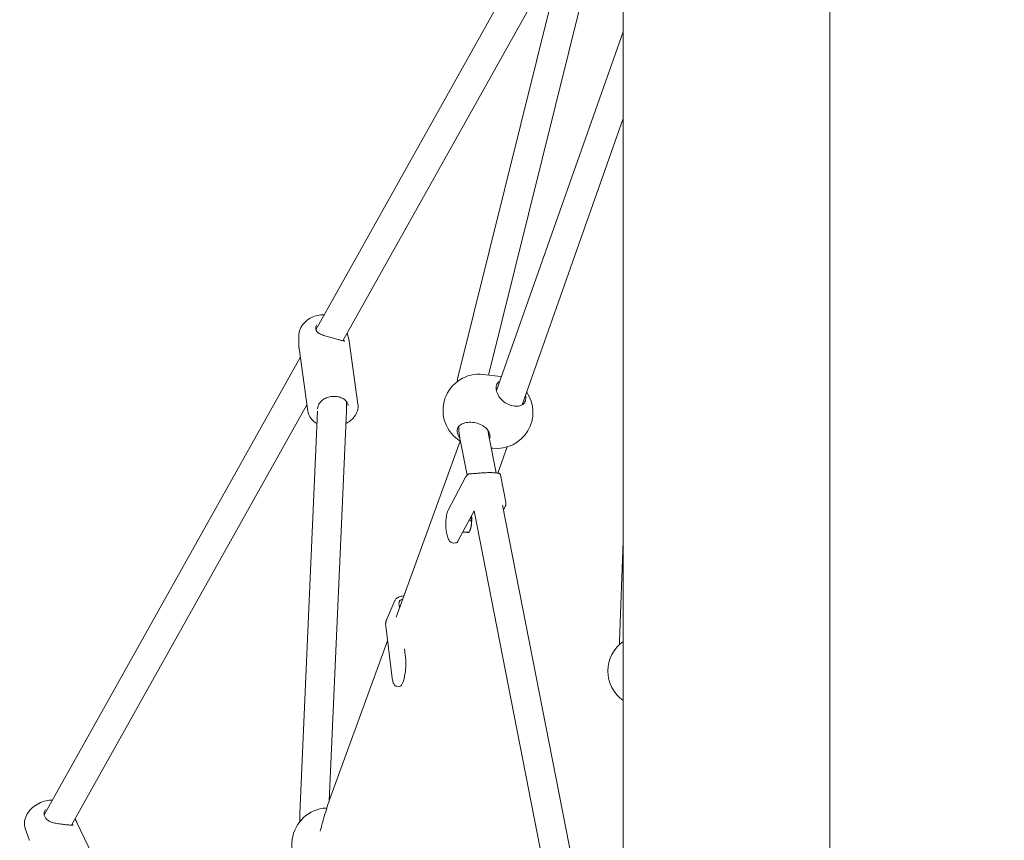
# Model space of a CAD drawing. Units: millimetres. Extents: x -4032 to 3104, y -5751 to 1807.
# Drawn here: x -407 to 137, y -737 to -283 of the extents above; entities that cross this region are included whole.
import ezdxf

# ---------------------------------------------------------------- set-up
doc = ezdxf.new("R2010")
doc.units = ezdxf.units.MM
doc.header["$MEASUREMENT"] = 0
doc.linetypes.add('VERDECKT', pattern=[0.375, 0.25, -0.125])
doc.layers.add('B', color=3, linetype='Continuous')
doc.layers.add('SICHERHEIT', color=1, linetype='VERDECKT')
doc.styles.add('KATALOG', font='swissl.ttf')
doc.dimstyles.new('KATALOG$0', dxfattribs={"dimscale": 200, "dimtxt": 1.75, "dimasz": 1, "dimexe": 0, "dimexo": 0, "dimgap": 0.3, "dimtad": 1, "dimlfac": 0.001, "dimzin": 0, "dimtxsty": 'KATALOG', "dimblk1": 'KATPFEIL', "dimblk2": 'KATPFEIL', "dimsah": 1, "dimcen": 1, "dimse1": 1, "dimse2": 1, "dimclrd": 256, "dimclre": 256, "dimclrt": 3, "dimadec": 0, "dimazin": 0, "dimtfac": 1, "dimtmove": 0, "dimatfit": 3, "dimldrblk": 'KATPFEIL', "dimfxl": 0, "dimtvp": 1, "dimtolj": 1, "dimtzin": 0, "dimarcsym": 0})

# ---------------------------------------------------------------- blocks, each defined once
blk = doc.blocks.new('KATPFEIL')
at = {"layer": 'B', "ltscale": 1000}
for p, q in [((0, -1), (0, 1)), ((-1, 0), (0, 0)), ((1, 0), (0, 0))]:
    blk.add_line(p, q, dxfattribs=at)
blk = doc.blocks.new('*D3')
at = {"layer": 'B', "lineweight": -2}
blk.add_line((-3234.33, -101.53), (-3226.08, -1792.04), dxfattribs=at)
at = {"layer": 'DEFPOINTS', "color": 0}
for p in [(-19.49, 114.18), (-9.28, -1976.33), (-3225.1, -1992.04)]:
    blk.add_point(p, dxfattribs=at)
at = {"layer": 'B', "lineweight": -2, "xscale": 200, "yscale": 200, "zscale": 200}
for p, rotation in [((-3235.31, 98.47), 90.27981385275731), ((-3225.1, -1992.04), 270.2798138527573)]:
    blk.add_blockref('KATPFEIL', p, dxfattribs=dict(at, rotation=rotation))
at = {"layer": 'B', "color": 3, "insert": (-2961.35, -945.47), "char_height": 350, "attachment_point": 5, "rotation": 270.2798, "style": 'KATALOG'}
blk.add_mtext('\\A1;2,09', dxfattribs=at)
blk = doc.blocks.new('*D4')
at = {"layer": 'B', "lineweight": -2}
blk.add_line((-3832, 1406.95), (-3822.33, -3957.56), dxfattribs=at)
at = {"layer": 'DEFPOINTS', "color": 0}
for p in [(-19.52, 1613.82), (-9.13, -4150.68), (-3821.97, -4157.56)]:
    blk.add_point(p, dxfattribs=at)
at = {"layer": 'B', "lineweight": -2, "xscale": 200, "yscale": 200, "zscale": 200}
for p, rotation in [((-3832.36, 1606.95), 90.1032648279223), ((-3821.97, -4157.56), 270.1032648279223)]:
    blk.add_blockref('KATPFEIL', p, dxfattribs=dict(at, rotation=rotation))
at = {"layer": 'B', "color": 3, "insert": (-3558.31, -1274.82), "char_height": 350, "attachment_point": 5, "rotation": 270.1033, "style": 'KATALOG'}
blk.add_mtext('\\A1;5,76', dxfattribs=at)
blk = doc.blocks.new('*D5')
at = {"layer": 'B', "lineweight": -2}
blk.add_line((-504.06, -4950.68), (1204.29, -4950.68), dxfattribs=at)
at = {"layer": 'DEFPOINTS', "color": 0}
for p in [(1404.29, -292.04), (-704.06, -1274.79), (1404.29, -4950.68)]:
    blk.add_point(p, dxfattribs=at)
at = {"layer": 'B', "lineweight": -2, "xscale": 200, "yscale": 200, "zscale": 200, "rotation": 180}
blk.add_blockref('KATPFEIL', (-704.06, -4950.68), dxfattribs=at)
at = {"layer": 'B', "lineweight": -2, "xscale": 200, "yscale": 200, "zscale": 200}
blk.add_blockref('KATPFEIL', (1404.29, -4950.68), dxfattribs=at)
at = {"layer": 'B', "color": 3, "insert": (350.12, -4681.83), "char_height": 350, "attachment_point": 5, "style": 'KATALOG'}
blk.add_mtext('\\A1;2,11', dxfattribs=at)
blk = doc.blocks.new('*D6')
at = {"layer": 'B', "lineweight": -2}
blk.add_line((-2226.33, -5550.68), (2704.32, -5550.68), dxfattribs=at)
at = {"layer": 'DEFPOINTS', "color": 0}
for p in [(2904.32, -285.93), (-2426.33, -1740.68), (2904.32, -5550.68)]:
    blk.add_point(p, dxfattribs=at)
at = {"layer": 'B', "lineweight": -2, "xscale": 200, "yscale": 200, "zscale": 200, "rotation": 180}
blk.add_blockref('KATPFEIL', (-2426.33, -5550.68), dxfattribs=at)
at = {"layer": 'B', "lineweight": -2, "xscale": 200, "yscale": 200, "zscale": 200}
blk.add_blockref('KATPFEIL', (2904.32, -5550.68), dxfattribs=at)
at = {"layer": 'B', "color": 3, "insert": (239, -5281.83), "char_height": 350, "attachment_point": 5, "style": 'KATALOG'}
blk.add_mtext('\\A1;5,33', dxfattribs=at)

msp = doc.modelspace()

# ---------------------------------------------------------------- linework, layer by layer
at = {"color": 0, "linetype": 'Continuous', "lineweight": 0}
for p, q in [((-73.479, -156.35), (-73.479, -742.319)), ((40.821, -1740.685), (40.821, -158.753)), ((-243.513, -454.612), (-104.442, -206.195)), ((-164.906, -481.074), (-101.315, -225.176)), ((-148.079, -479.704), (-85.787, -229.035)), ((-228.613, -460.75), (-104.974, -239.899)), ((-143.632, -488.357), (-73.479, -289.672)), ((-129.457, -496.269), (-73.479, -337.729)), ((-226.28, -456.582), (-225.367, -459.845)), ((-252.986, -458.216), (-252.946, -463.733)), ((-225.138, -460.935), (-220.227, -495.772)), ((-252.864, -464.844), (-247.953, -499.681)), ((-393.851, -723.152), (-252.135, -470.013)), ((-141.186, -480.484), (-150.921, -479.382)), ((-378.712, -728.863), (-248.447, -496.177)), ((-252.46, -722.402), (-242.636, -499.688)), ((-236.142, -715.537), (-226.619, -499.654)), ((-164.437, -509.54), (-164.511, -508.314)), ((-199.111, -613.783), (-163.629, -516.302)), ((-159.864, -535.162), (-163.525, -516.485)), ((-143.807, -533.902), (-147.824, -513.408)), ((-145.683, -520.23), (-146.505, -520.137)), ((-142.788, -534.024), (-137.662, -519.506)), ((-170.242, -554.442), (-160.705, -536.323)), ((-141.417, -534.893), (-138.433, -550.122)), ((-164.7, -571.368), (-156.006, -554.85)), ((-110.711, -785.975), (-156.006, -554.85)), ((-94.654, -784.714), (-140.309, -551.753)), ((-139.78, -554.453), (-138.771, -552.538)), ((-158.8, -560.159), (-157.599, -560.135)), ((-162.238, -566.69), (-158.66, -566.619)), ((-158.003, -565.124), (-158.368, -565.976)), ((-75.589, -627.01), (-73.479, -571.774)), ((-167.629, -572.716), (-166.204, -572.688)), ((-204.291, -614.817), (-199.881, -604.619)), ((-197.301, -608.81), (-197.516, -607.084)), ((-201.26, -647.531), (-204.881, -618.493)), ((-235.931, -714.939), (-203.846, -626.793)), ((-193.895, -636.122), (-194.487, -631.376)), ((-198.762, -651.97), (-197.321, -652.09)), ((-237.45, -719.396), (-237.734, -719.409)), ((-375.776, -727.354), (-358.899, -762.602)), ((-404.322, -730.781), (-402.206, -736.897))]:
    msp.add_line(p, q, dxfattribs=at)
for centre, radius, start, end in [((-153.169, -499.255), 20, 83.54404, 238.7291), ((-143.434, -500.357), 20, 82.62062, 83.54404), ((-143.434, -500.357), 20, 263.54404, 34.32976), ((-61.95, -643.549), 20, 125.20089, 234.79911), ((-236.789, -739.387), 20, 92.70713, 252.80596), ((-377.459, -726.174), 1, 25.67006, 32.08233), ((-401.155, -736.85), 1, 202.31656, 205.5042)]:
    msp.add_arc(centre, radius, start, end, dxfattribs=at)
at = {"color": 0, "linetype": 'Continuous', "lineweight": 0, "extrusion": (0, 0, -1)}
for start_param, end_param in [(-1.8260738, -0.4264847), (-0.297, 0.297)]:
    msp.add_ellipse((-159.636, -559.465), major_axis=(0.148, -7.499), ratio=0.3112474, start_param=start_param, end_param=end_param, dxfattribs=at)
at = {"color": 0, "linetype": 'Continuous', "lineweight": 0}
for centre, major_axis, ratio, start_param, end_param in [((-166.401, -562.69), (0.197, -9.998), 0.3112474, 0, 0.5135467), ((-190.311, -607.684), (-6.884, 2.977), 0.756467, 0.1689611, 0.4190811), ((-196.491, -642.125), (-0.83, -9.965), 0.2661395, 0, 2.2392676)]:
    msp.add_ellipse(centre, major_axis=major_axis, ratio=ratio, start_param=start_param, end_param=end_param, dxfattribs=at)
for points, knots in [([(1401.601, -249.9), (1411.137, -310.779), (1396.011, -365.027), (1319.973, -439.601), (1264.36, -461.77), (1118.095, -482.395), (1024.691, -479.141), (809.509, -446.372), (687.798, -416.782), (427.396, -334.157), (288.761, -281.129), (139.485, -215.037), (130.651, -211.094), (121.811, -207.114)], [4.4918946, 4.4918946, 4.4918946, 4.4918946, 4.8060539, 4.8060539, 5.1004686, 5.1004686, 5.4146279, 5.4146279, 5.7287871, 5.7287871, 6.0429464, 6.0429464, 6.0626909, 6.0626909, 6.0626909, 6.0626909]), ([(-238.898, -446.368), (-240.139, -446.353), (-241.383, -446.485), (-244.02, -447.08), (-245.401, -447.597), (-247.928, -449.002), (-249.08, -449.883), (-250.963, -451.935), (-251.72, -453.083), (-252.692, -455.48), (-252.958, -456.7), (-252.986, -458.031), (-252.987, -458.124), (-252.986, -458.216)], [1.4758031, 1.4758031, 1.4758031, 1.4758031, 1.7850702, 1.7850702, 2.1490796, 2.1490796, 2.5057558, 2.5057558, 2.8359111, 2.8359111, 3.1254395, 3.1254395, 3.1470898, 3.1470898, 3.1470898, 3.1470898]), ([(-241.778, -456.661), (-242.098, -456.444), (-242.38, -456.218), (-242.911, -455.701), (-243.137, -455.407), (-243.463, -454.811), (-243.564, -454.509), (-243.651, -453.879), (-243.637, -453.55), (-243.486, -452.86), (-243.346, -452.5), (-243.145, -452.139)], [4.96880535, 4.96880535, 4.96880535, 4.96880535, 5.1110196, 5.1110196, 5.28540862, 5.28540862, 5.45979765, 5.45979765, 5.63418667, 5.63418667, 5.80857569, 5.80857569, 5.80857569, 5.80857569]), ([(-241.989, -456.533), (-241.703, -456.714), (-241.381, -456.887), (-240.67, -457.221), (-240.28, -457.383), (-239.447, -457.696), (-239.004, -457.848), (-238.093, -458.14), (-237.627, -458.281), (-236.696, -458.552), (-236.233, -458.682), (-235.325, -458.934), (-234.88, -459.056), (-234.016, -459.291), (-233.596, -459.406), (-232.783, -459.627), (-232.389, -459.735), (-231.632, -459.943), (-231.267, -460.043), (-230.569, -460.236), (-230.236, -460.327), (-229.606, -460.497), (-229.31, -460.576), (-228.766, -460.715), (-228.518, -460.775), (-228.008, -460.885), (-227.769, -460.925), (-227.596, -460.942)], [0.5878592, 0.5878592, 0.5878592, 0.5878592, 0.7510723, 0.7510723, 0.9151484, 0.9151484, 1.0781875, 1.0781875, 1.2346814, 1.2346814, 1.3817336, 1.3817336, 1.5199817, 1.5199817, 1.6518423, 1.6518423, 1.780243, 1.780243, 1.907966, 1.907966, 2.0373981, 2.0373981, 2.1699632, 2.1699632, 2.3049544, 2.3049544, 2.4849271, 2.4849271, 2.4849271, 2.4849271]), ([(-227.875, -460.688), (-227.892, -460.719), (-227.904, -460.731), (-227.926, -460.752), (-227.937, -460.761), (-227.994, -460.788), (-228.04, -460.804), (-228.146, -460.825), (-228.188, -460.831), (-228.236, -460.836)], [3.07921012, 3.07921012, 3.07921012, 3.07921012, 3.1733541, 3.1733541, 3.26749808, 3.26749808, 3.36164206, 3.36164206, 3.40929851, 3.40929851, 3.40929851, 3.40929851]), ([(-225.367, -459.845), (-225.347, -459.916), (-225.328, -459.988), (-225.291, -460.133), (-225.274, -460.205), (-225.242, -460.35), (-225.227, -460.423), (-225.198, -460.569), (-225.185, -460.642), (-225.16, -460.788), (-225.149, -460.862), (-225.138, -460.935)], [6.07718037, 6.07718037, 6.07718037, 6.07718037, 6.09723115, 6.09723115, 6.11728193, 6.11728193, 6.13733271, 6.13733271, 6.15738349, 6.15738349, 6.17743427, 6.17743427, 6.17743427, 6.17743427]), ([(-252.864, -464.844), (-252.874, -464.771), (-252.884, -464.697), (-252.901, -464.549), (-252.908, -464.475), (-252.921, -464.327), (-252.926, -464.253), (-252.935, -464.105), (-252.939, -464.03), (-252.944, -463.882), (-252.945, -463.807), (-252.946, -463.733)], [3.03584162, 3.03584162, 3.03584162, 3.03584162, 3.0558924, 3.0558924, 3.07594318, 3.07594318, 3.09599396, 3.09599396, 3.11604474, 3.11604474, 3.13609552, 3.13609552, 3.13609552, 3.13609552]), ([(-165.382, -483.417), (-165.341, -483.161), (-165.297, -482.906), (-165.151, -482.123), (-165.036, -481.597), (-164.906, -481.074)], [3.265145037, 3.265145037, 3.265145037, 3.265145037, 3.288342511, 3.288342511, 3.336561896, 3.336561896, 3.336561896, 3.336561896]), ([(-138.965, -494.91), (-139.813, -494.347), (-140.572, -493.653), (-141.942, -492.074), (-142.598, -491.056), (-143.511, -489.014), (-143.768, -487.992), (-143.873, -486.237), (-143.726, -485.403), (-143.022, -484.072), (-142.473, -483.565), (-141.817, -483.217)], [3.1568854, 3.1568854, 3.1568854, 3.1568854, 3.4453551, 3.4453551, 3.7895398, 3.7895398, 4.1337244, 4.1337244, 4.4779091, 4.4779091, 4.8154693, 4.8154693, 4.8154693, 4.8154693]), ([(-242.544, -498.518), (-242.572, -497.963), (-242.495, -497.395), (-242.094, -496.169), (-241.729, -495.51), (-240.746, -494.315), (-240.144, -493.774), (-238.757, -492.847), (-237.976, -492.46), (-236.309, -491.874), (-235.423, -491.676), (-233.636, -491.49), (-232.736, -491.503), (-231.014, -491.733), (-230.194, -491.952), (-228.712, -492.566), (-228.053, -492.963), (-226.946, -493.89), (-226.505, -494.424), (-225.922, -495.486), (-225.748, -496.006), (-225.673, -496.54)], [3.1039839, 3.1039839, 3.1039839, 3.1039839, 3.389304, 3.389304, 3.7228911, 3.7228911, 4.0376121, 4.0376121, 4.3467111, 4.3467111, 4.6549533, 4.6549533, 4.9631901, 4.9631901, 5.2715074, 5.2715074, 5.5815182, 5.5815182, 5.8998072, 5.8998072, 6.1774343, 6.1774343, 6.1774343, 6.1774343]), ([(-226.927, -506.619), (-226.006, -506.14), (-225.147, -505.582), (-223.296, -504.084), (-222.383, -503.081), (-221.005, -500.922), (-220.532, -499.769), (-220.123, -497.653), (-220.096, -496.702), (-220.227, -495.772)], [5.2565772, 5.2565772, 5.2565772, 5.2565772, 5.4905932, 5.4905932, 5.8162926, 5.8162926, 6.1355811, 6.1355811, 6.3889363, 6.3889363, 6.3889363, 6.3889363]), ([(-226.619, -499.654), (-226.592, -499.046), (-226.575, -498.443), (-226.558, -497.253), (-226.56, -496.665), (-226.582, -495.503), (-226.603, -494.93), (-226.635, -494.349), (-226.635, -494.334), (-226.636, -494.319)], [2.08776385, 2.08776385, 2.08776385, 2.08776385, 2.15088786, 2.15088786, 2.21401186, 2.21401186, 2.27713586, 2.27713586, 2.27881114, 2.27881114, 2.27881114, 2.27881114]), ([(-127.568, -490.918), (-127.462, -491.343), (-127.397, -491.755), (-127.373, -492.144), (-127.322, -493.008), (-127.473, -493.864), (-128.205, -495.3), (-128.785, -495.88), (-130.167, -496.679), (-131.071, -496.943), (-133.079, -497.067), (-134.183, -496.927), (-136.27, -496.347), (-137.396, -495.87), (-138.622, -495.132), (-138.795, -495.023), (-138.965, -494.91)], [-0.1525218, -0.1525218, -0.1525218, -0.1525218, 0, 0, 0, 0.3387043, 0.3387043, 0.6774086, 0.6774086, 1.026654, 1.026654, 1.3758995, 1.3758995, 1.7235037, 1.7235037, 1.7813757, 1.7813757, 1.7813757, 1.7813757]), ([(-247.953, -499.681), (-247.795, -500.797), (-247.41, -501.879), (-246.225, -503.88), (-245.418, -504.795), (-243.982, -505.95), (-243.478, -506.296), (-242.942, -506.607)], [3.24734369, 3.24734369, 3.24734369, 3.24734369, 3.55137311, 3.55137311, 3.86149671, 3.86149671, 4.01134136, 4.01134136, 4.01134136, 4.01134136]), ([(-163.9, -514.37), (-163.93, -514.334), (-163.959, -514.299), (-164.58, -513.525), (-165.028, -512.679), (-165.431, -510.999), (-165.384, -510.166), (-165.131, -509.45), (-164.878, -508.733), (-164.386, -508.042), (-162.997, -506.924), (-162.099, -506.498), (-160.175, -505.96), (-159.014, -505.821), (-156.611, -505.888), (-155.368, -506.095), (-153.141, -506.742), (-152.003, -507.226), (-150.845, -507.93), (-150.684, -508.034), (-150.527, -508.141)], [-0.6936319, -0.6936319, -0.6936319, -0.6936319, -0.6774086, -0.6774086, -0.3387043, -0.3387043, 0, 0, 0, 0.3387043, 0.3387043, 0.6774086, 0.6774086, 1.026654, 1.026654, 1.3758995, 1.3758995, 1.7235037, 1.7235037, 1.7813757, 1.7813757, 1.7813757, 1.7813757]), ([(-163.525, -516.485), (-163.618, -516.009), (-163.705, -515.535), (-163.867, -514.592), (-163.941, -514.123), (-164.077, -513.191), (-164.138, -512.728), (-164.247, -511.807), (-164.295, -511.349), (-164.377, -510.44), (-164.411, -509.988), (-164.437, -509.54)], [1.93428139, 1.93428139, 1.93428139, 1.93428139, 1.98209319, 1.98209319, 2.02990499, 2.02990499, 2.07771679, 2.07771679, 2.12552859, 2.12552859, 2.17334039, 2.17334039, 2.17334039, 2.17334039]), ([(-150.527, -508.141), (-149.746, -508.671), (-149.082, -509.319), (-147.973, -510.772), (-147.512, -511.696), (-147.091, -513.5), (-147.131, -514.378), (-147.409, -515.165), (-147.432, -515.224), (-147.456, -515.283)], [0.4010691, 0.4010691, 0.4010691, 0.4010691, 0.6895389, 0.6895389, 1.0337235, 1.0337235, 1.3779081, 1.3779081, 1.4060084, 1.4060084, 1.4060084, 1.4060084]), ([(-147.824, -513.408), (-147.893, -513.054), (-147.957, -512.705), (-148.074, -512.02), (-148.127, -511.684), (-148.223, -511.024), (-148.266, -510.701), (-148.305, -510.376), (-148.306, -510.366), (-148.307, -510.356)], [1.93428139, 1.93428139, 1.93428139, 1.93428139, 1.98209319, 1.98209319, 2.02990499, 2.02990499, 2.07771679, 2.07771679, 2.07918363, 2.07918363, 2.07918363, 2.07918363]), ([(-142.338, -534.091), (-142.338, -534.091), (-142.338, -534.091), (-142.344, -534.09), (-142.39, -534.083), (-142.604, -534.051), (-142.881, -534.007), (-143.473, -533.936), (-143.729, -533.908), (-144.303, -533.857), (-144.619, -533.833), (-145.302, -533.792), (-145.668, -533.776), (-146.439, -533.753), (-146.844, -533.746), (-147.683, -533.744), (-148.117, -533.748), (-149.005, -533.768), (-149.458, -533.783), (-150.374, -533.824), (-150.836, -533.849), (-151.759, -533.908), (-152.22, -533.941), (-153.131, -534.012), (-153.58, -534.05), (-154.456, -534.127), (-154.883, -534.166), (-155.702, -534.24), (-156.094, -534.274), (-156.829, -534.333), (-157.172, -534.357), (-157.803, -534.39), (-158.057, -534.399), (-158.348, -534.399)], [0.1017732, 0.1017732, 0.1017732, 0.1017732, 0.1068643, 0.1068643, 0.1981666, 0.1981666, 0.4392574, 0.4392574, 0.5830008, 0.5830008, 0.725219, 0.725219, 0.8652642, 0.8652642, 1.0035448, 1.0035448, 1.1406837, 1.1406837, 1.2773264, 1.2773264, 1.4140907, 1.4140907, 1.5515417, 1.5515417, 1.6901531, 1.6901531, 1.8302231, 1.8302231, 1.9717035, 1.9717035, 2.1125482, 2.1125482, 2.2533928, 2.2533928, 2.2533928, 2.2533928]), ([(-159.677, -534.969), (-159.762, -535.053), (-159.844, -535.139), (-160.001, -535.312), (-160.077, -535.4), (-160.221, -535.578), (-160.29, -535.668), (-160.421, -535.851), (-160.483, -535.944), (-160.6, -536.132), (-160.654, -536.227), (-160.705, -536.323)], [2.62305015, 2.62305015, 2.62305015, 2.62305015, 2.67307414, 2.67307414, 2.72309814, 2.72309814, 2.77312213, 2.77312213, 2.82314612, 2.82314612, 2.87317012, 2.87317012, 2.87317012, 2.87317012]), ([(-158.348, -534.399), (-158.424, -534.399), (-158.517, -534.405), (-158.701, -534.431), (-158.8, -534.454), (-158.992, -534.516), (-159.084, -534.555), (-159.26, -534.644), (-159.343, -534.696), (-159.5, -534.808), (-159.574, -534.87), (-159.654, -534.946), (-159.666, -534.957), (-159.677, -534.969)], [0.00004289, 0.00004289, 0.00004289, 0.00004289, 0.01854715, 0.01854715, 0.04091284, 0.04091284, 0.06327852, 0.06327852, 0.08564421, 0.08564421, 0.1080099, 0.1080099, 0.11182844, 0.11182844, 0.11182844, 0.11182844]), ([(-141.417, -534.893), (-141.42, -534.88), (-141.423, -534.864), (-141.433, -534.825), (-141.439, -534.802), (-141.461, -534.736), (-141.475, -534.695), (-141.541, -534.564), (-141.582, -534.469), (-141.782, -534.295), (-141.832, -534.257), (-141.983, -534.168), (-142.103, -534.119), (-142.286, -534.089), (-142.335, -534.085), (-142.384, -534.084)], [0.101997551, 0.101997551, 0.101997551, 0.101997551, 0.1034417363, 0.1034417363, 0.1048859215, 0.1048859215, 0.1063301068, 0.1063301068, 0.107774292, 0.107774292, 0.1081375406, 0.1081375406, 0.1086945579, 0.1086945579, 0.1088930042, 0.1088930042, 0.1088930042, 0.1088930042]), ([(-138.433, -550.122), (-138.421, -550.183), (-138.409, -550.244), (-138.389, -550.364), (-138.38, -550.423), (-138.364, -550.541), (-138.357, -550.599), (-138.347, -550.715), (-138.343, -550.773), (-138.339, -550.89), (-138.339, -550.949), (-138.341, -551.009)], [0.00983089, 0.00983089, 0.00983089, 0.00983089, 0.0302304, 0.0302304, 0.05062991, 0.05062991, 0.07102942, 0.07102942, 0.09142893, 0.09142893, 0.11182844, 0.11182844, 0.11182844, 0.11182844]), ([(-167.629, -572.716), (-167.976, -572.723), (-168.317, -572.628), (-168.985, -572.27), (-169.285, -571.978), (-169.969, -571.086), (-170.301, -570.391), (-170.859, -568.774), (-171.083, -567.861), (-171.415, -565.928), (-171.527, -564.916), (-171.643, -562.867), (-171.648, -561.83), (-171.552, -559.818), (-171.452, -558.843), (-171.148, -557.03), (-170.943, -556.197), (-170.554, -555.101), (-170.407, -554.756), (-170.242, -554.442)], [6.2770394, 6.2770394, 6.2770394, 6.2770394, 6.4501962, 6.4501962, 6.6769657, 6.6769657, 7.0432106, 7.0432106, 7.3954386, 7.3954386, 7.7303418, 7.7303418, 8.0605734, 8.0605734, 8.391484, 8.391484, 8.7291331, 8.7291331, 8.9050853, 8.9050853, 8.9050853, 8.9050853]), ([(-138.341, -551.009), (-138.345, -551.115), (-138.354, -551.22), (-138.384, -551.43), (-138.403, -551.534), (-138.453, -551.741), (-138.482, -551.843), (-138.55, -552.046), (-138.588, -552.146), (-138.674, -552.344), (-138.721, -552.441), (-138.771, -552.538)], [0.01830257, 0.01830257, 0.01830257, 0.01830257, 0.06832656, 0.06832656, 0.11835056, 0.11835056, 0.16837455, 0.16837455, 0.21839854, 0.21839854, 0.26842254, 0.26842254, 0.26842254, 0.26842254]), ([(-199.881, -604.619), (-199.682, -604.159), (-199.352, -603.756), (-198.672, -603.196), (-198.376, -603.003), (-197.717, -602.658), (-197.353, -602.506), (-196.576, -602.252), (-196.165, -602.149), (-195.431, -602.014), (-195.12, -601.97), (-194.799, -601.938)], [0.05053243, 0.05053243, 0.05053243, 0.05053243, 0.29741562, 0.29741562, 0.45037363, 0.45037363, 0.60444276, 0.60444276, 0.75443135, 0.75443135, 0.85806058, 0.85806058, 0.85806058, 0.85806058]), ([(-195.468, -603.776), (-195.83, -603.878), (-196.143, -603.999), (-196.64, -604.255), (-196.831, -604.386), (-197.052, -604.586), (-197.115, -604.654), (-197.193, -604.756), (-197.216, -604.79), (-197.257, -604.858), (-197.274, -604.891), (-197.289, -604.925)], [1.37108698, 1.37108698, 1.37108698, 1.37108698, 1.54121323, 1.54121323, 1.69536198, 1.69536198, 1.77371422, 1.77371422, 1.8134429, 1.8134429, 1.85330299, 1.85330299, 1.85330299, 1.85330299]), ([(-197.289, -604.925), (-197.305, -604.96), (-197.336, -605.034), (-197.412, -605.313), (-197.444, -605.457), (-197.476, -605.625)], [0, 0, 0, 0, 0.041616487, 0.041616487, 0.071516525, 0.071516525, 0.071516525, 0.071516525]), ([(-204.493, -615.315), (-204.521, -615.39), (-204.549, -615.465), (-204.602, -615.616), (-204.628, -615.692), (-204.676, -615.842), (-204.698, -615.917), (-204.74, -616.067), (-204.759, -616.141), (-204.794, -616.288), (-204.81, -616.361), (-204.824, -616.434)], [0, 0, 0, 0, 0.02236569, 0.02236569, 0.04473137, 0.04473137, 0.06709706, 0.06709706, 0.08946275, 0.08946275, 0.11182844, 0.11182844, 0.11182844, 0.11182844]), ([(-204.291, -614.817), (-204.305, -614.85), (-204.319, -614.882), (-204.347, -614.948), (-204.361, -614.982), (-204.388, -615.048), (-204.401, -615.081), (-204.428, -615.148), (-204.441, -615.181), (-204.467, -615.248), (-204.48, -615.281), (-204.493, -615.315)], [2.202858778, 2.202858778, 2.202858778, 2.202858778, 2.212975066, 2.212975066, 2.223091355, 2.223091355, 2.233207643, 2.233207643, 2.243323932, 2.243323932, 2.25344022, 2.25344022, 2.25344022, 2.25344022]), ([(-204.824, -616.434), (-204.849, -616.568), (-204.87, -616.703), (-204.903, -616.974), (-204.916, -617.111), (-204.932, -617.385), (-204.935, -617.523), (-204.934, -617.799), (-204.93, -617.938), (-204.912, -618.215), (-204.899, -618.354), (-204.881, -618.493)], [2.9944111, 2.9944111, 2.9944111, 2.9944111, 3.04443509, 3.04443509, 3.09445909, 3.09445909, 3.14448308, 3.14448308, 3.19450707, 3.19450707, 3.24453107, 3.24453107, 3.24453107, 3.24453107]), ([(-75.601, -628.933), (-75.601, -628.93), (-75.602, -628.926), (-75.61, -628.604), (-75.612, -628.285), (-75.608, -627.648), (-75.601, -627.329), (-75.589, -627.01)], [3.119955092, 3.119955092, 3.119955092, 3.119955092, 3.120227311, 3.120227311, 3.14743729, 3.14743729, 3.17464727, 3.17464727, 3.17464727, 3.17464727]), ([(-198.762, -651.97), (-199.062, -651.945), (-199.348, -651.832), (-199.86, -651.488), (-200.069, -651.246), (-200.417, -650.716), (-200.557, -650.423), (-200.804, -649.774), (-200.908, -649.418), (-201.089, -648.644), (-201.165, -648.226), (-201.239, -647.698), (-201.25, -647.615), (-201.26, -647.531)], [0.02216598, 0.02216598, 0.02216598, 0.02216598, 0.16938403, 0.16938403, 0.34984904, 0.34984904, 0.53031406, 0.53031406, 0.71077907, 0.71077907, 0.89124409, 0.89124409, 0.92449105, 0.92449105, 0.92449105, 0.92449105]), ([(-389.269, -714.968), (-390.455, -714.963), (-391.637, -715.108), (-394.199, -715.7), (-395.569, -716.206), (-398.144, -717.526), (-399.351, -718.339), (-401.504, -720.244), (-402.453, -721.336), (-403.904, -723.734), (-404.436, -725.03), (-404.852, -727.572), (-404.839, -728.776), (-404.496, -730.233), (-404.416, -730.509), (-404.322, -730.781)], [1.2185589, 1.2185589, 1.2185589, 1.2185589, 1.530639, 1.530639, 1.9094888, 1.9094888, 2.2876914, 2.2876914, 2.6660542, 2.6660542, 3.0195286, 3.0195286, 3.2994966, 3.2994966, 3.3654602, 3.3654602, 3.3654602, 3.3654602]), ([(-235.931, -714.939), (-237.164, -718.406), (-238.276, -721.87), (-239.929, -727.639), (-240.538, -729.948), (-241.092, -732.251)], [0, 0, 0, 0, 1.6249587, 1.6249587, 2.7134403, 2.7134403, 2.7134403, 2.7134403]), ([(-390.295, -727.043), (-390.908, -726.774), (-391.463, -726.464), (-392.457, -725.736), (-392.879, -725.311), (-393.504, -724.396), (-393.709, -723.908), (-393.913, -722.884), (-393.91, -722.347), (-393.705, -721.262), (-393.502, -720.715), (-393.213, -720.199)], [4.93999, 4.93999, 4.93999, 4.93999, 5.1460636, 5.1460636, 5.371341, 5.371341, 5.5966184, 5.5966184, 5.8218959, 5.8218959, 6.0471733, 6.0471733, 6.0471733, 6.0471733]), ([(-252.33, -726.798), (-252.345, -726.658), (-252.358, -726.518), (-252.431, -725.718), (-252.468, -725.057), (-252.497, -723.731), (-252.49, -723.066), (-252.46, -722.402)], [3.05176613, 3.05176613, 3.05176613, 3.05176613, 3.06411879, 3.06411879, 3.12221494, 3.12221494, 3.18031108, 3.18031108, 3.18031108, 3.18031108]), ([(-390.463, -726.974), (-389.744, -727.275), (-388.931, -727.522), (-387.613, -727.83), (-387.158, -727.923), (-386.225, -728.092), (-385.747, -728.168), (-384.781, -728.307), (-384.293, -728.369), (-383.354, -728.48), (-382.903, -728.528), (-382.042, -728.614), (-381.632, -728.652), (-380.855, -728.72), (-380.487, -728.749), (-379.795, -728.8), (-379.471, -728.822), (-378.629, -728.87), (-378.162, -728.887), (-377.789, -728.887)], [0.6071219, 0.6071219, 0.6071219, 0.6071219, 0.9064854, 0.9064854, 1.0561671, 1.0561671, 1.2058488, 1.2058488, 1.3555306, 1.3555306, 1.4951353, 1.4951353, 1.6271613, 1.6271613, 1.7545299, 1.7545299, 1.8797456, 1.8797456, 2.1039392, 2.1039392, 2.1039392, 2.1039392]), ([(-377.918, -728.716), (-377.918, -728.716), (-377.936, -728.73), (-378.036, -728.77), (-378.121, -728.795), (-378.342, -728.837), (-378.475, -728.854), (-378.63, -728.867)], [3.42467988, 3.42467988, 3.42467988, 3.42467988, 3.52353995, 3.52353995, 3.62640481, 3.62640481, 3.7206257, 3.7206257, 3.7206257, 3.7206257]), ([(-375.776, -727.354), (-375.82, -727.263), (-375.866, -727.168), (-375.96, -726.972), (-376.01, -726.871), (-376.111, -726.663), (-376.163, -726.556), (-376.271, -726.334), (-376.327, -726.22), (-376.44, -725.986), (-376.498, -725.865), (-376.558, -725.741)], [3.16914224, 3.16914224, 3.16914224, 3.16914224, 3.22448891, 3.22448891, 3.27983559, 3.27983559, 3.33518226, 3.33518226, 3.39052894, 3.39052894, 3.44587561, 3.44587561, 3.44587561, 3.44587561]), ([(-402.08, -737.23), (-402.089, -737.208), (-402.098, -737.186), (-402.115, -737.142), (-402.124, -737.12), (-402.141, -737.076), (-402.15, -737.053), (-402.166, -737.009), (-402.174, -736.986), (-402.19, -736.942), (-402.198, -736.919), (-402.206, -736.897)], [2.881621495, 2.881621495, 2.881621495, 2.881621495, 2.888842209, 2.888842209, 2.896062923, 2.896062923, 2.903283638, 2.903283638, 2.910504352, 2.910504352, 2.917725066, 2.917725066, 2.917725066, 2.917725066])]:
    msp.add_open_spline(points, degree=3, knots=knots, dxfattribs=at)
for points, weights in [([(-158.394, -566.037), (-157.135, -563.131), (-157.599, -560.135)], [1.02275536954, 1.14233434558, 1]), ([(-157.599, -560.135), (-157.45, -558.883), (-157.553, -557.789)], [1, 1.05395278141, 1.07027282214]), ([(-158.66, -566.619), (-158.607, -566.508), (-158.556, -566.399)], [1, 1.00458412492, 1.00889657397])]:
    msp.add_rational_spline(points, weights, degree=2, dxfattribs=at)
msp.add_open_spline([(-376.768, -725.392), (-376.716, -725.477), (-376.663, -725.561), (-376.612, -725.643)], degree=3, dxfattribs=at)
at = {"layer": 'SICHERHEIT', "ltscale": 2000}
msp.add_lwpolyline([(391.931, 1557.226), (1813.097, 1154.708, -0.4241981), (2832.844, -746.067), (2278.816, -2475.809, -1.1067965), (-2116.621, -558.791), (-1324.071, 849.615, -0.3465062)], format="xyb", close=True, dxfattribs=at)

# ---------------------------------------------------------------- dimensions: what is measured, and where the dimension line sits
at = {"layer": 'B'}
for base, p1, p2, angle, picture, middle in [((-3821.973, -4157.557), (-19.517, 1613.817), (-9.127, -4150.685), 270.10326, '*D4', (-3827.168, -1275.306)), ((-3225.102, -1992.036), (-19.487, 114.177), (-9.277, -1976.331), 270.27981, '*D3', (-3230.206, -946.782))]:
    dim = msp.add_linear_dim(base=base, p1=p1, p2=p2, angle=angle, dimstyle='KATALOG$0', dxfattribs=at)
    dim.commit()
    dim.dimension.update_dxf_attribs({"geometry": picture, "text_midpoint": middle, "dimtype": 161})
for base, p1, p2, picture, middle in [((2904.32, -5550.685), (-2426.329, -1740.685), (2904.32, -285.932), '*D6', (238.995, -5550.685)), ((1404.294, -4950.685), (-704.06, -1274.793), (1404.294, -292.036), '*D5', (350.117, -4950.685))]:
    dim = msp.add_linear_dim(base=base, p1=p1, p2=p2, dimstyle='KATALOG$0', dxfattribs=at)
    dim.commit()
    dim.dimension.update_dxf_attribs({"geometry": picture, "text_midpoint": middle, "dimtype": 160})

doc.saveas('drawing.dxf')
